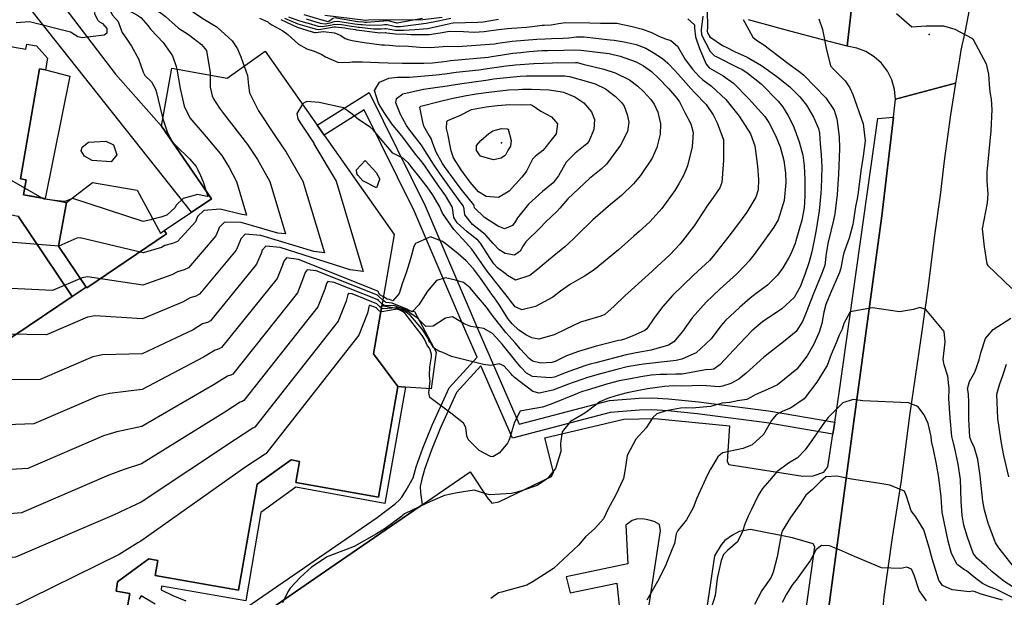
# Model space of a CAD drawing. Units: inches. Extents: x 1171770 to 1177769, y 517460 to 521460.
# Drawn here: x 1175143 to 1175570, y 519734 to 519984 of the extents above; entities that cross this region are included whole.
import ezdxf

# ---------------------------------------------------------------- set-up
doc = ezdxf.new("R2010")
doc.units = ezdxf.units.IN
doc.header["$MEASUREMENT"] = 0
for name, color, linetype, true_color in [('BLDG-Footprint', 7, 'Continuous', 0x6e71de), ('CULTRL-Pad', 7, 'Continuous', 0x6e71de), ('ELEV-Spot Elevation', 7, 'Continuous', 0xc2716a), ('TRANS-Non Street Sidewalk', 7, 'Continuous', 0xc2716a), ('TRANS-Parking Lot', 7, 'Continuous', 0xc2716a), ('TRANS-Road', 7, 'Continuous', 0xc2716a), ('Undefined', 7, 'Continuous', 0xc2716a)]:
    doc.layers.add(name, color=color, linetype=linetype, true_color=true_color)

msp = doc.modelspace()

# ---------------------------------------------------------------- linework, layer by layer
at = {"layer": 'BLDG-Footprint'}
for points in [[(1175098.25, 519979.77), (1175145.71, 519971.48), (1175146.11, 519973.74), (1175150.29, 519973.01), (1175155, 519967.58), (1175154.13, 519962.59), (1175151.61, 519963.03), (1175143.29, 519915.35), (1175145.82, 519914.91), (1175144.68, 519908.41), (1175163.31, 519905.15), (1175159.81, 519886.2), (1175171.8, 519868.47), (1175165.69, 519864.36), (1175142.31, 519899.16)], [(1175088.83, 519812.73), (1175165.69, 519864.36), (1175171.8, 519868.47), (1175172.06, 519868.08), (1175206.62, 519891.45), (1175205.64, 519892.89), (1175226.07, 519906.7), (1175204.52, 519938.13), (1175208.9, 519963.21), (1175232.95, 519959.01), (1175249.43, 519970.67), (1175272, 519938.58), (1175275, 519934.32), (1175305.36, 519891.17), (1175296.34, 519839.5), (1175306.96, 519825.37), (1175298.59, 519777.47), (1175262.72, 519783.73), (1175264.33, 519792.96), (1175260.66, 519793.6), (1175245.89, 519783.04), (1175237.87, 519737.14), (1175201.77, 519743.44), (1175202.93, 519750.07), (1175198.92, 519750.77), (1175194.26, 519747.29), (1175185.46, 519740.72), (1175184.76, 519736.72), (1175190.7, 519735.68), (1175184.54, 519700.39)]]:
    msp.add_lwpolyline(points, dxfattribs=at)
for points in [[(1175205.64, 519892.89), (1175206.62, 519891.45), (1175172.06, 519868.08), (1175171.8, 519868.47), (1175159.81, 519886.2), (1175163.31, 519905.15), (1175174.51, 519913.81), (1175193.96, 519910.42), (1175204.04, 519891.81)], [(1175165.69, 519864.36), (1175088.83, 519812.73), (1175065.58, 519847.34), (1175075.06, 519903.7), (1175085.67, 519910.83), (1175142.31, 519899.16)]]:
    msp.add_lwpolyline(points, close=True, dxfattribs=at)
at = {"layer": 'CULTRL-Pad'}
for points in [[(1175164.76, 519959.88), (1175154, 519906.78), (1175144.68, 519908.41), (1175145.82, 519914.91), (1175143.29, 519915.35), (1175151.61, 519963.03), (1175154.13, 519962.6)], [(1175323.48, 519840.24), (1175321.28, 519824.32), (1175310.17, 519825.14), (1175306.96, 519825.37), (1175296.34, 519839.5), (1175299.99, 519860.43), (1175314.06, 519857.93)]]:
    msp.add_lwpolyline(points, close=True, dxfattribs=at)
at = {"layer": 'ELEV-Spot Elevation'}
for p in [(1175537.19, 519977.88, 277.4), (1175351.79, 519930.96, 305.2)]:
    msp.add_point(p, dxfattribs=at)
at = {"layer": 'TRANS-Non Street Sidewalk'}
for points in [[(1175142.14, 520021.26), (1175147.62, 520026.52), (1175188.72, 520078.56), (1175220.58, 520120.55), (1175224.55, 520108.55), (1175196.95, 520072.19), (1175157.61, 520022.37), (1175154.76, 520014.33), (1175154.58, 520008.19), (1175155.58, 519999.95), (1175158.41, 519994.99), (1175184.51, 519960.73), (1175204.52, 519938.13), (1175226.07, 519906.7), (1175217.45, 519900.87), (1175149.02, 519987.24), (1175143.36, 519995.32), (1175141.29, 519997.86)], [(1175241.39, 519729.77), (1175297.94, 519768.65), (1175305.7, 519774.53), (1175307.44, 519776.1), (1175308.6, 519777.42), (1175310.53, 519780.45), (1175313.49, 519785.82), (1175314.78, 519790.52), (1175317.7, 519798.69), (1175321.73, 519808.63), (1175329.15, 519824.82), (1175341.23, 519838.12), (1175336.86, 519848.17), (1175313.95, 519901.5), (1175292.31, 519945.27), (1175275, 519934.32), (1175272, 519938.58), (1175294.42, 519952.76), (1175318.68, 519903.69), (1175341.63, 519850.24), (1175359.53, 519809.11), (1175398.66, 519819.3), (1175411.48, 519820.33), (1175416.97, 519820.52), (1175424.19, 519820.07), (1175437.27, 519818.79), (1175467.63, 519814.85), (1175496.24, 519809.86), (1175495.44, 519804.71), (1175466.85, 519809.7), (1175436.71, 519813.61), (1175423.91, 519814.87), (1175416.93, 519815.3), (1175411.61, 519815.12), (1175399, 519814.1), (1175356.53, 519802.94), (1175342.89, 519834.31), (1175332.36, 519822.72), (1175325.23, 519807.16), (1175321.33, 519797.55), (1175318.42, 519789.39), (1175317.29, 519785.3), (1175316.63, 519782), (1175316.67, 519779.53), (1175317.38, 519774.08), (1175313.87, 519771.67), (1175277.49, 519746.71), (1175218.71, 519706.21)], [(1175184.54, 519700.39), (1175190.7, 519735.68), (1175184.76, 519736.72), (1175185.46, 519740.72), (1175194.26, 519747.29), (1175198.92, 519750.77), (1175202.93, 519750.07), (1175201.77, 519743.44), (1175237.87, 519737.14), (1175245.89, 519783.04), (1175260.66, 519793.6), (1175264.33, 519792.96), (1175262.72, 519783.73), (1175298.59, 519777.47), (1175306.96, 519825.37), (1175310.17, 519825.14), (1175301.29, 519774.68), (1175262.74, 519781.72), (1175247.56, 519770.8), (1175241, 519732.6), (1175204.5, 519738.87), (1175204.33, 519737.27), (1175209.44, 519734.78), (1175214.98, 519732.56)], [(1175201.68, 519731.09), (1175195.65, 519734.66), (1175194.74, 519733.3)]]:
    msp.add_lwpolyline(points, dxfattribs=at)
at = {"layer": 'TRANS-Parking Lot'}
for points in [[(1175218.71, 519706.21, 0), (1175277.49, 519746.71, 0), (1175313.87, 519771.67, 0), (1175317.38, 519774.08, 0), (1175338.31, 519788.44, 0), (1175345.68, 519777.24, 0), (1175347.67, 519774.81, 0), (1175350.74, 519775.38, 0), (1175373.53, 519786.38, 0), (1175374.36, 519788.27, 0), (1175370.64, 519803.13, 0), (1175404.86, 519811.26, 0), (1175418.3, 519811.56, 0), (1175450.61, 519808.37, 0), (1175449.62, 519792.92, 0), (1175450.32, 519791.62, 0), (1175482.39, 519786.55, 0), (1175486.99, 519786.65, 0), (1175491.6, 519788.28, 0), (1175493.26, 519790.64, 0), (1175495.44, 519804.71, 0), (1175496.24, 519809.86, 0), (1175498.22, 519822.6, 0), (1175514.96, 519941.45, 0), (1175521.73, 519942.06, 0), (1175516.73, 519899.28, 0), (1175504.12, 519807.09, 0), (1175485.51, 519668.66, 0)], [(1175476.51, 519676.15, 0), (1175487.65, 519755.89, 0), (1175486.85, 519757.28, 0), (1175477.9, 519759.86, 0), (1175459.74, 519763.42, 0), (1175454.91, 519762.51, 0), (1175451.93, 519761, 0), (1175448.64, 519758.64, 0), (1175447.06, 519756.76, 0), (1175444.1, 519752.08, 0), (1175439.49, 519720.91, 0)]]:
    msp.add_polyline3d(points, dxfattribs=at)
msp.add_polyline3d([(1175415.3, 519767.69, 0), (1175412.96, 519768.05, 0), (1175410.31, 519767.87, 0), (1175408.53, 519767.4, 0), (1175405.77, 519765.32, 0), (1175406.56, 519748.61, 0), (1175379.82, 519742.87, 0), (1175381.55, 519736.01, 0), (1175401.86, 519740.12, 0), (1175403.52, 519723.77, 0), (1175403.93, 519722.32, 0), (1175404.7, 519721.87, 0), (1175406.01, 519721.59, 0), (1175407.92, 519721.49, 0), (1175409.55, 519721.64, 0), (1175412.57, 519722.65, 0), (1175414.93, 519725.12, 0), (1175420.68, 519762.86, 0), (1175420.3, 519765.6, 0), (1175418.05, 519766.86, 0)], close=True, dxfattribs=at)
at = {"layer": 'TRANS-Road'}
for points in [[(1175504.54, 519998.06), (1175501.63, 519972.78), (1175490.5, 519975.75), (1175477.32, 519979.17), (1175458.94, 519984.28)], [(1175555.05, 519991.51), (1175552.75, 519979.48), (1175550.98, 519971.05), (1175550.4, 519967.2), (1175548.66, 519956.73), (1175522.63, 519949.8), (1175522.22, 519954.05), (1175521.04, 519958.16), (1175519.13, 519961.97), (1175516.55, 519965.37), (1175513.4, 519968.24), (1175509.78, 519970.48), (1175505.81, 519972.01), (1175501.63, 519972.78), (1175504.54, 519998.06)], [(1175326.11, 519985.17), (1175317.78, 519984.26), (1175294.17, 519984), (1175293.01, 519983.99), (1175275.25, 519986.11)], [(1175485.51, 519668.66), (1175504.12, 519807.09), (1175516.73, 519899.28), (1175521.73, 519942.06), (1175522.63, 519949.8), (1175548.66, 519956.73), (1175546.39, 519943.1), (1175543.68, 519923.19), (1175542, 519908.32), (1175539.57, 519890.96), (1175536.78, 519868.83), (1175533.59, 519846.33), (1175528.69, 519812.83), (1175525.09, 519784.73), (1175521.2, 519759.99), (1175517.5, 519734.47), (1175516.22, 519718.79)]]:
    msp.add_lwpolyline(points, dxfattribs=at)
at = {"layer": 'Undefined'}
msp.add_line((1175152.79, 519906.99, 302), (1175145.19, 519911.34, 302), dxfattribs=at)
for points, elevation in [([(1175179.71, 520000), (1175179.99, 519998.61), (1175180.1, 519997.61), (1175178.46, 519993.04), (1175175.56, 519988.23), (1175175.44, 519986.81), (1175176.82, 519984.03), (1175177.59, 519983.37), (1175178.89, 519982.56), (1175180.75, 519980.51), (1175180.81, 519978.5), (1175179.63, 519977.62), (1175170.08, 519976.38), (1175168.13, 519976.87), (1175165.04, 519978.93), (1175147.21, 519983.31), (1175141.42, 519982.88)], 304), ([(1175180.72, 520000), (1175180.76, 519999.77), (1175181.09, 519997.09), (1175180.47, 519991.13), (1175183.21, 519986.17), (1175185.75, 519983.53), (1175186.71, 519980.55), (1175187.35, 519978.78), (1175189.79, 519975.44), (1175191.39, 519972.79), (1175194.44, 519967.25), (1175196.45, 519961.54), (1175197.28, 519960.07), (1175200.11, 519957.38), (1175201.91, 519954.21), (1175202.34, 519952.75), (1175204.66, 519943.02), (1175205.09, 519941.39)], 302), ([(1175181.81, 520000), (1175182.54, 519996.31), (1175182.83, 519994.3), (1175186.83, 519990.49), (1175191.88, 519987.46), (1175193.84, 519986.32), (1175195.54, 519985.15), (1175198.52, 519981.74), (1175199.85, 519980.09), (1175205.17, 519974.39), (1175209.26, 519968.59), (1175210.82, 519963.97), (1175211.04, 519962.84)], 300), ([(1175183.5, 520000), (1175183.5, 519999.99), (1175184.67, 519998.41), (1175191.73, 519994.3), (1175197.07, 519991.13), (1175197.75, 519990.77), (1175200.1, 519989.66), (1175204.34, 519987.17), (1175206.13, 519985.64), (1175211.86, 519980.66), (1175216.23, 519977.8), (1175221.85, 519973.55), (1175223.97, 519970.88), (1175225.55, 519961.31), (1175225.56, 519960.3)], 298), ([(1175194.82, 520000), (1175201.54, 519996.57), (1175206.17, 519994.38), (1175210.61, 519992.35), (1175214.3, 519990.29), (1175222.44, 519984.74), (1175228.14, 519981.31), (1175228.59, 519980.98), (1175235.04, 519975.08), (1175237.43, 519971.72), (1175238.83, 519968.19), (1175240.27, 519964.19)], 296), ([(1175440.91, 519988.12), (1175441.15, 519981.2), (1175440.97, 519979.22), (1175441.05, 519978.57), (1175442.18, 519976.81), (1175447.67, 519973.1), (1175449.74, 519972.02), (1175452.85, 519970.54), (1175458.32, 519967.98), (1175464.48, 519964.44), (1175471.2, 519959.71), (1175476.78, 519955.15), (1175481.1, 519950.86), (1175484.04, 519947.25), (1175487.04, 519942.11), (1175489.2, 519937.1), (1175489.63, 519935.13), (1175490.02, 519930.46), (1175490.45, 519925.71), (1175490.63, 519920.36), (1175490.39, 519911.19), (1175490.25, 519909.11), (1175489.52, 519901.5), (1175488.28, 519893.28), (1175487.64, 519890.21), (1175487.34, 519888.77), (1175486.27, 519883.7), (1175484.98, 519878.95), (1175483.33, 519873.89), (1175481.32, 519868.51), (1175478.75, 519863.9), (1175473.38, 519859), (1175465, 519853.42), (1175460.3, 519849.44), (1175452.49, 519841.21), (1175446.58, 519834.98), (1175443.83, 519832.88), (1175442.92, 519832.69), (1175440.32, 519832.58), (1175430.09, 519830.76), (1175428.62, 519830.66), (1175427.45, 519830.67), (1175423.44, 519830.64), (1175420.54, 519830.6), (1175416.66, 519830.24), (1175412.27, 519829.52), (1175407.79, 519828.71), (1175402.85, 519827.78), (1175397.93, 519826.58), (1175388.92, 519823.85), (1175387.01, 519823.22), (1175385.3, 519822.62), (1175384.81, 519822.42), (1175373.36, 519817.74), (1175369.58, 519816.46), (1175363.86, 519815.43), (1175359.89, 519814.74), (1175357.43, 519809.97), (1175355.26, 519802.72), (1175355.04, 519802.05), (1175354.5, 519800.88), (1175350.96, 519796.59), (1175348.1, 519794.98), (1175347.1, 519795.01), (1175342.16, 519797.6), (1175337.38, 519802.36), (1175336.76, 519803.98), (1175336.38, 519807.57), (1175335.35, 519809.53), (1175329.94, 519813.87), (1175320.82, 519820.64), (1175320.4, 519822.57), (1175320.95, 519827.9), (1175320.83, 519828.65), (1175320.61, 519830.15), (1175320.83, 519833.87), (1175321.42, 519838.29), (1175321.42, 519839.34), (1175320.71, 519841.72), (1175320.58, 519841.93), (1175319.81, 519843.05), (1175318.59, 519845.57), (1175318.47, 519845.82), (1175317.41, 519847.47), (1175310.07, 519857.02), (1175309.16, 519857.69), (1175307.41, 519858.6), (1175306.57, 519858.84), (1175299.98, 519857.74), (1175299.55, 519857.88)], 284), ([(1175246.99, 519984.99), (1175250.55, 519983.4), (1175251.04, 519982.96), (1175252.34, 519982.06), (1175257.02, 519979.46), (1175259.17, 519977.92), (1175263.88, 519973.72), (1175267.39, 519971.68), (1175270.7, 519970.61), (1175273.62, 519969.37), (1175275.55, 519968.17), (1175281.17, 519965.72), (1175286.03, 519965.86), (1175287.15, 519965.99), (1175291.56, 519966.03), (1175298.55, 519965.73), (1175302.77, 519965.61), (1175308.86, 519965.45), (1175310.51, 519965.4), (1175318.1, 519965.41), (1175321.94, 519965.65), (1175328.09, 519966.37), (1175329.77, 519966.56), (1175346.02, 519968.06), (1175347.64, 519968.26), (1175352.31, 519969.06), (1175356.69, 519969.76), (1175360.28, 519970.12), (1175363.82, 519970.43), (1175369.27, 519970.86), (1175371.96, 519970.97), (1175378.66, 519971.13), (1175383.57, 519971.24), (1175386.32, 519971.12), (1175392.27, 519970.38), (1175398.54, 519969.59), (1175399.12, 519969.51), (1175403.26, 519968.51), (1175410.2, 519965.97), (1175413.32, 519964.33), (1175416.87, 519961.76), (1175419.92, 519958.95), (1175424.16, 519954.4), (1175427.89, 519950.23), (1175429.04, 519948.64), (1175431.5, 519943.83), (1175433.83, 519939.12), (1175434.91, 519935.44), (1175434.47, 519929.21), (1175432.42, 519920.97), (1175430.87, 519917.12), (1175428.76, 519913.22), (1175426.95, 519910.29), (1175421.3, 519902.53), (1175416.07, 519896.78), (1175411.5, 519892.52), (1175409.23, 519890.46), (1175402.5, 519884.56), (1175392, 519875.93), (1175387.83, 519873.18), (1175381.7, 519869.78), (1175377.4, 519866.67), (1175374.15, 519864.1), (1175366.64, 519859.99), (1175360.66, 519858.62), (1175357.78, 519859.86), (1175355.69, 519862.45), (1175354.86, 519863.64), (1175349.94, 519869.83), (1175349.23, 519870.69), (1175347.88, 519872.41), (1175345.69, 519875.41), (1175341.01, 519882.03), (1175338.91, 519884.92), (1175334.95, 519889.33), (1175331.24, 519893.34), (1175326.2, 519900.42), (1175325.56, 519902), (1175325.12, 519903.15), (1175321.87, 519908.52), (1175319.59, 519911.81), (1175319.04, 519912.57), (1175316.02, 519916.49), (1175312.93, 519920.29), (1175312.63, 519920.69), (1175311.69, 519921.93), (1175309.33, 519924.15), (1175304.69, 519926.49), (1175297.81, 519934.64), (1175296.27, 519936.57), (1175294.88, 519937.72), (1175289.81, 519941.09), (1175287.15, 519943.34), (1175283.33, 519946.05), (1175272.78, 519948.35), (1175267.52, 519948.78), (1175265.95, 519948.08), (1175265.65, 519947.61)], 294), ([(1175256.15, 519984.35), (1175263.21, 519981.09), (1175269.8, 519979.04), (1175269.94, 519979.01), (1175270.81, 519978.74), (1175271.18, 519978.73), (1175274.7, 519979.11), (1175279.52, 519978.59), (1175279.95, 519978.44), (1175282.2, 519977.36), (1175284.1, 519976.12), (1175285.3, 519975.64), (1175287.17, 519975.32), (1175292.36, 519974.38), (1175299.78, 519973.41), (1175301.06, 519973.32), (1175303.26, 519973.17), (1175307.41, 519972.87), (1175310.44, 519972.88), (1175311.54, 519972.85), (1175316.38, 519972.37), (1175321.06, 519972.23), (1175324.73, 519972.55), (1175328.46, 519972.75), (1175332.75, 519972.73), (1175346.78, 519973.62), (1175348.86, 519973.86), (1175350.19, 519974.07), (1175356.5, 519974.95), (1175367.14, 519975.77), (1175370.69, 519976.01), (1175373.5, 519976.16), (1175378.53, 519976.26), (1175381.06, 519976.46), (1175384.3, 519976.88), (1175387.65, 519976.89), (1175392.7, 519976.33), (1175398.93, 519975.61), (1175400.69, 519975.38), (1175405.06, 519974.69), (1175410.17, 519973.58), (1175414.4, 519971.91), (1175417.56, 519970.12), (1175421.55, 519967.47), (1175423.94, 519965.46), (1175427.02, 519962.25), (1175429.5, 519959.41), (1175433.85, 519954.4), (1175435.42, 519952.8), (1175440.54, 519947.47), (1175443.54, 519943.12), (1175445.37, 519939.64), (1175448.07, 519932.22), (1175448.1, 519923.5), (1175447.84, 519921.35), (1175447.37, 519913.82), (1175446.49, 519911.37), (1175443.53, 519907.26), (1175440.95, 519903.57), (1175435.29, 519895.03), (1175429.32, 519887.23), (1175424.82, 519882.43), (1175415.54, 519873.88), (1175405.3, 519864.71), (1175400.7, 519860.25), (1175396.59, 519856.59), (1175394.9, 519855.8), (1175386.09, 519853.19), (1175379.37, 519850.04), (1175374.69, 519847.73), (1175368.01, 519845.95), (1175364.97, 519846.51), (1175362.73, 519847.62), (1175359.38, 519849.72), (1175356.43, 519852.47), (1175354.62, 519854.8), (1175351.21, 519860.11), (1175348.78, 519863.79), (1175347.28, 519865.76), (1175347.06, 519866.04), (1175343.48, 519871.29), (1175342.77, 519872.3), (1175339.75, 519876.29), (1175336.46, 519879.75), (1175333, 519882.89), (1175328.58, 519886.52), (1175326.29, 519888.15), (1175321, 519890.28), (1175314.55, 519887.29), (1175313.85, 519886.07), (1175312.41, 519880.75), (1175310.45, 519874.65), (1175308.83, 519869.8), (1175307.47, 519865.71), (1175304.77, 519862.55), (1175303.22, 519863.02), (1175302.47, 519863.15), (1175302.38, 519863.18), (1175302.27, 519863.25), (1175300.65, 519864.17)], 292), ([(1175456.57, 519984.33), (1175457.3, 519983.01), (1175460.76, 519976.72), (1175462.41, 519975.36), (1175465.51, 519973.42), (1175471.6, 519968.7), (1175475.98, 519965.49), (1175481.32, 519961.59), (1175482.82, 519960.31), (1175492.44, 519950.43), (1175495.98, 519945.08), (1175497.21, 519941.31), (1175498.26, 519933.64), (1175498.36, 519928.31), (1175497.97, 519917.36), (1175497.39, 519908.6), (1175496.61, 519902.67), (1175496.28, 519900.23), (1175495.78, 519897.44), (1175493.5, 519888.48), (1175493.39, 519887.99), (1175492.57, 519883.05), (1175491.92, 519877.8), (1175491.75, 519877.14), (1175490.48, 519874.03), (1175487.27, 519865.99), (1175483.89, 519857.47), (1175482.29, 519853.5), (1175479.54, 519849.17), (1175474.07, 519844.66), (1175465.5, 519838.06), (1175457.9, 519831.16), (1175454.76, 519828.63), (1175451.27, 519826.73), (1175447.63, 519825.47), (1175446.14, 519825.29), (1175440.67, 519825.66), (1175438, 519825.79), (1175434.67, 519825.61), (1175430.04, 519825.56), (1175426.54, 519825.62), (1175422.41, 519825.39), (1175415.14, 519824.32), (1175410.58, 519823.51), (1175406.3, 519822.67), (1175401.44, 519821.39), (1175397.81, 519820.25), (1175394.42, 519818.68), (1175388.4, 519814.14), (1175387.3, 519813.4), (1175381.79, 519810.17), (1175378.18, 519805.71), (1175377.43, 519800.89), (1175377.55, 519797.22), (1175375.19, 519789.88), (1175371.77, 519785.55), (1175367.23, 519782.53), (1175361.35, 519780.42), (1175358.68, 519779.58), (1175356.2, 519778.96), (1175346.56, 519778.42), (1175344.61, 519779.08), (1175339.93, 519780.44), (1175332.55, 519779.38), (1175327.16, 519778.11), (1175326.35, 519777.85), (1175319.52, 519774.81), (1175309.76, 519770.17), (1175309.12, 519769.58), (1175308.67, 519769.16), (1175307.53, 519768.36), (1175301.45, 519763.91), (1175297.68, 519761.51), (1175287.93, 519756.03), (1175277.01, 519751.86), (1175276.3, 519751.56), (1175269.41, 519747.1), (1175264.71, 519742.81), (1175260.24, 519737.98), (1175259.29, 519736.4), (1175256.94, 519731.68)], 282), ([(1175257.72, 519984.91), (1175263.53, 519982.49), (1175268.6, 519980.98), (1175269.01, 519980.89), (1175271.62, 519980.1), (1175272.68, 519980.04), (1175279.33, 519981.13), (1175279.85, 519981.18), (1175283.89, 519980.73), (1175285.43, 519980.48), (1175288.54, 519979.97), (1175288.9, 519979.92), (1175289.01, 519979.91), (1175298.03, 519978.66), (1175299.13, 519978.6), (1175301.38, 519978.68), (1175301.61, 519978.67), (1175302.15, 519978.59), (1175305.82, 519978.16), (1175310.95, 519977.96), (1175312.71, 519977.92), (1175320.49, 519977.92), (1175325.27, 519978.61), (1175329.26, 519979.28), (1175335.37, 519979.19), (1175339.93, 519978.88), (1175344.31, 519979.16), (1175350.52, 519980.07), (1175354.37, 519980.44), (1175356.3, 519980.57), (1175362.64, 519981.04), (1175366.26, 519981.44), (1175369.53, 519981.83), (1175370.27, 519981.89), (1175373.29, 519982.11), (1175376.55, 519982.65), (1175379.62, 519983.03), (1175390.13, 519982.96), (1175394.67, 519982.75), (1175400.59, 519982.8), (1175401.77, 519982.7), (1175408.44, 519981.26), (1175412.89, 519980.16), (1175416.91, 519978.7), (1175420.37, 519977.03), (1175422.98, 519975.97), (1175425.22, 519975.26), (1175428.08, 519972.77), (1175431.38, 519967.06), (1175434.57, 519962.78), (1175437.45, 519959.7), (1175439.11, 519958.28), (1175442.89, 519955.42), (1175449.01, 519949.66), (1175454.81, 519942.55), (1175459.78, 519934.78), (1175461.68, 519929.65), (1175462.78, 519920.76), (1175463.19, 519915.02), (1175463.08, 519910.53), (1175462.04, 519907.4), (1175458.1, 519900.86), (1175453.74, 519894.82), (1175449.88, 519889.94), (1175443.62, 519881.86), (1175441.95, 519880.01), (1175435.08, 519873.62), (1175425.96, 519864.83), (1175421.81, 519860.1), (1175418.17, 519855.25), (1175414.82, 519850.38), (1175413.94, 519849.66), (1175408.43, 519847.2), (1175405.15, 519845.91), (1175403.72, 519845.5), (1175402.53, 519845.25), (1175392.39, 519842.69), (1175385.15, 519840.61), (1175379.98, 519838.62), (1175375.05, 519836.15), (1175373.59, 519835.71), (1175368.91, 519835.51), (1175365.32, 519836.33), (1175363.77, 519837.51), (1175360.09, 519841.56), (1175357.74, 519844.23), (1175353.77, 519848.83), (1175347.97, 519856.08), (1175346.78, 519857.79), (1175345.29, 519859.81), (1175340.94, 519864.86), (1175338.26, 519868.15), (1175335.42, 519870.41), (1175331.93, 519871.46), (1175327.58, 519872.42), (1175323.72, 519871.33), (1175319.81, 519866.66), (1175315.98, 519860.8), (1175313.12, 519857.75), (1175311.45, 519858.66), (1175311.23, 519858.78), (1175304.49, 519861.43), (1175301.85, 519861.8), (1175301.51, 519861.91), (1175301.13, 519862.19), (1175300.41, 519862.82)], 290), ([(1175259.46, 519985.53), (1175263.84, 519983.89), (1175267.41, 519982.91), (1175268.08, 519982.77), (1175272.42, 519981.46), (1175274.11, 519981.29), (1175278.44, 519982.06), (1175279.59, 519982.3), (1175282.43, 519982.2), (1175286.75, 519981.5), (1175288.95, 519981.16), (1175289.91, 519981.05), (1175290.22, 519981.02), (1175296.35, 519980.32), (1175299.62, 519980.29), (1175301.21, 519980.43), (1175301.91, 519980.42), (1175303.46, 519980.13), (1175305.95, 519979.76), (1175309.41, 519979.75), (1175314.2, 519980.04), (1175319.81, 519980.52), (1175328.24, 519982.37), (1175330.05, 519982.83), (1175330.86, 519982.95), (1175341.63, 519983.17), (1175343.93, 519983.36), (1175350.48, 519984.56)], 288), ([(1175266.22, 519986.53), (1175274.03, 519984.18), (1175276.59, 519983.46), (1175276.98, 519983.57), (1175278.96, 519985.05)], 284), ([(1175267.15, 519984.65), (1175273.23, 519982.82), (1175275.44, 519982.45), (1175277.62, 519982.91), (1175279.3, 519983.56), (1175280.96, 519983.68), (1175288.07, 519982.53), (1175289.35, 519982.35), (1175290.93, 519982.18), (1175291.43, 519982.12), (1175294.82, 519981.83), (1175300.11, 519982.01), (1175301.05, 519982.14), (1175302.21, 519982.17), (1175304.71, 519981.6), (1175306.08, 519981.35), (1175307.99, 519981.39), (1175315.85, 519982.39), (1175319.21, 519982.81), (1175324.44, 519983.75), (1175329.88, 519984.94)], 286), ([(1175279.5, 519985.17), (1175289.39, 519983.56), (1175289.75, 519983.51), (1175291.95, 519983.32), (1175292.64, 519983.23), (1175293.46, 519983.19), (1175300.61, 519983.74), (1175300.89, 519983.8), (1175302.51, 519983.93), (1175305.91, 519983.01), (1175306.21, 519982.95), (1175306.64, 519982.96), (1175317.66, 519984.95)], 284), ([(1175439.13, 519985.83), (1175438.32, 519979.87), (1175438.57, 519977.71), (1175442.32, 519970.5), (1175444.15, 519968.63), (1175444.84, 519968.27), (1175454.32, 519963.55), (1175456.15, 519962.65), (1175458.16, 519961.45), (1175464.32, 519956.46), (1175471.78, 519948.92), (1175473.6, 519946.6), (1175476.01, 519942.94), (1175478.27, 519938.46), (1175479.04, 519936.51), (1175480.91, 519931.41), (1175482.45, 519925.58), (1175483.06, 519920.95), (1175483.29, 519915.2), (1175483.28, 519907.87), (1175482.97, 519902.73), (1175482.01, 519897.42), (1175479.42, 519888.43), (1175479.1, 519887.37), (1175477.27, 519882.82), (1175476.22, 519880.97), (1175473.82, 519876.72), (1175471.53, 519873.55), (1175467.08, 519869.3), (1175462.28, 519865.66), (1175459.6, 519863.66), (1175454.97, 519859.64), (1175448.93, 519853.98), (1175446.93, 519851.72), (1175442.72, 519846), (1175436.14, 519839.95), (1175430.02, 519837.24), (1175427.58, 519836.66), (1175424.87, 519836.31), (1175413.45, 519835.05), (1175406.97, 519834.02), (1175406.24, 519833.85), (1175401.83, 519832.74), (1175394.1, 519830.76), (1175388.65, 519829.16), (1175387.5, 519828.77), (1175382.4, 519826.92), (1175380.91, 519826.33), (1175374.09, 519823.79), (1175368.09, 519822.53), (1175365.43, 519823.21), (1175357.45, 519829.26), (1175356.57, 519830.12), (1175355.87, 519830.95), (1175352.84, 519834.33), (1175350.78, 519835.19), (1175347.16, 519834.49), (1175344.01, 519834.9), (1175335.34, 519837.09), (1175330.1, 519838.33), (1175326.46, 519840.12), (1175324.64, 519840.64), (1175322.42, 519842.09), (1175321.23, 519844.13), (1175320.81, 519844.41), (1175320.56, 519844.6), (1175320.36, 519845.36), (1175320.23, 519845.97), (1175317.51, 519850.17), (1175312.41, 519856.13), (1175309.89, 519858), (1175308.67, 519858.66), (1175306.11, 519859.41), (1175300.61, 519859.09), (1175299.8, 519859.35)], 286), ([(1175432.59, 519984.61), (1175435.49, 519982.03), (1175435.54, 519980.54), (1175435.93, 519976.81), (1175437.68, 519971.81), (1175440.61, 519964.97), (1175441.89, 519963.45), (1175447.92, 519959.97), (1175452.4, 519956.75), (1175458.96, 519950.11), (1175465.96, 519942.3), (1175467.69, 519939.78), (1175470.58, 519934.14), (1175472.58, 519929.27), (1175474.14, 519923.25), (1175474.86, 519917.81), (1175475.02, 519913.75), (1175474.37, 519905.92), (1175471.81, 519897.52), (1175469.92, 519894.44), (1175465.88, 519888.8), (1175461.33, 519882.49), (1175459.09, 519879.74), (1175457.49, 519877.88), (1175453.73, 519874.02), (1175446.5, 519867.52), (1175440.54, 519861.94), (1175434.48, 519855.09), (1175430.27, 519849.25), (1175426.55, 519844.71), (1175424.2, 519843.27), (1175416.73, 519841.09), (1175410.17, 519839.98), (1175408.08, 519839.59), (1175405.89, 519839.04), (1175392.76, 519835.67), (1175390.2, 519835), (1175388.38, 519834.47), (1175388, 519834.34), (1175379.48, 519831.24), (1175376.98, 519830.27), (1175374.77, 519829.47), (1175372.87, 519829.12), (1175365.23, 519829.65), (1175362.71, 519831.12), (1175360.15, 519833.8), (1175358, 519836.31), (1175352.12, 519843.65), (1175351, 519845.04), (1175347.91, 519848.36), (1175344.15, 519850.54), (1175338.6, 519851.44), (1175335.65, 519852.47), (1175330.64, 519855.51), (1175327.5, 519854.99), (1175322.27, 519851.47), (1175319.03, 519851.36), (1175317.61, 519852.86), (1175315.39, 519854.99), (1175310.66, 519858.33), (1175309.95, 519858.72), (1175305.42, 519860.26), (1175301.23, 519860.45), (1175300.64, 519860.63), (1175300.1, 519861.06)], 288), ([(1175489.4, 519984.65), (1175491, 519980.06), (1175492.58, 519971.96), (1175494.5, 519964.27), (1175495.69, 519962.88), (1175500.83, 519957.77), (1175502.56, 519955.13), (1175502.78, 519954.7), (1175504.15, 519951.83), (1175508.61, 519939.16), (1175509.46, 519931.73), (1175508.54, 519925.18), (1175507.56, 519918.73), (1175506.48, 519909.43), (1175505.94, 519906.62), (1175505.24, 519903.3), (1175504.22, 519896.44), (1175504.07, 519895.59), (1175502.45, 519889.59), (1175500.26, 519883.31), (1175499.71, 519881.47), (1175498.91, 519876.71), (1175498.38, 519874.73), (1175494.4, 519865.75), (1175493.39, 519863.4), (1175492.44, 519860.85), (1175491.58, 519857.58), (1175490.63, 519852.65), (1175489.53, 519848.91), (1175487.15, 519843.65), (1175484.28, 519838.63), (1175479.85, 519832.87), (1175471.47, 519826.16), (1175467.36, 519824.23), (1175461.73, 519821.78), (1175458.76, 519819.98), (1175458.22, 519819.76), (1175454.12, 519819.16), (1175450.97, 519818.47), (1175450.59, 519818.44), (1175447.51, 519818.22), (1175442.44, 519816.78), (1175434.46, 519816), (1175431.54, 519816.13), (1175429.47, 519816.02), (1175423.23, 519814.77), (1175419.19, 519813.53), (1175417.46, 519811.97), (1175414.5, 519807.42), (1175410.08, 519802.5), (1175406.29, 519795.51), (1175405.32, 519788.64), (1175404.77, 519785.54), (1175401.4, 519778.51), (1175398.08, 519772.4), (1175396.1, 519768.1), (1175392.3, 519763.87), (1175388.24, 519760.23), (1175385.18, 519756.63), (1175374.33, 519746.51), (1175370.36, 519743.88), (1175365.6, 519740.86), (1175362.75, 519739.36), (1175351.81, 519736.22), (1175350.53, 519735.96), (1175347.2, 519733.52)], 280), ([(1175523, 519987), (1175529.74, 519981.2), (1175535.94, 519981.58), (1175543.43, 519981.56), (1175548.28, 519980.14), (1175555.74, 519976.32), (1175556.17, 519975.91), (1175561.94, 519965.09), (1175562.91, 519960.66), (1175563.38, 519954.32), (1175563.69, 519952.19), (1175564.07, 519949.87), (1175564.33, 519945.44), (1175563.99, 519936.17), (1175562.25, 519918.23), (1175562.18, 519914.38), (1175562.68, 519908.84), (1175562.36, 519904.95), (1175560.11, 519893.7), (1175561.04, 519885.87), (1175562.25, 519878.48), (1175562.62, 519877.81), (1175573.02, 519867.83)], 278), ([(1175145.19, 519911.34), (1175073.01, 519952.69), (1175012.81, 519974.5), (1175004.67, 519974.78), (1175004.05, 519974.75), (1175003.31, 519974.84), (1175000, 519975.36)], 302), ([(1175240.27, 519964.19), (1175241.74, 519960.13), (1175242.12, 519955.75), (1175242.63, 519952.57), (1175243.12, 519951.46), (1175246.57, 519944.81), (1175253.02, 519934.98), (1175257.81, 519927.85), (1175258.32, 519927.11), (1175265.75, 519914.27), (1175275.08, 519883.31), (1175270.56, 519883.86), (1175247.59, 519890.85), (1175240.72, 519891.36), (1175238.8, 519889.33), (1175238.36, 519888.2), (1175236.86, 519884.47), (1175220.96, 519865.32), (1175219.35, 519864.49), (1175216.85, 519863.78), (1175213.58, 519861.87), (1175196.26, 519854.64), (1175175.65, 519855.93), (1175172.4, 519855.37), (1175154.55, 519847.69), (1175094.39, 519848.73)], 296), ([(1175211.04, 519962.84), (1175212.59, 519954.53), (1175214.22, 519946.75), (1175216.68, 519941.82), (1175223.89, 519933.52), (1175230.63, 519925.39), (1175232.65, 519922.13), (1175233.76, 519920.2), (1175236.98, 519914.11), (1175241.35, 519899.59), (1175239.24, 519899.85), (1175229.91, 519902.2), (1175222.78, 519901.64), (1175220.11, 519899.05), (1175219.88, 519898.53), (1175219.17, 519896.76), (1175211.42, 519888.24), (1175209.27, 519887.28), (1175205.94, 519886.46), (1175204.41, 519885.64), (1175196.48, 519883.33), (1175169.26, 519889.78), (1175167.8, 519889.61), (1175159.9, 519886.2), (1175134.87, 519888.24)], 300), ([(1175225.56, 519960.3), (1175225.6, 519955.05), (1175226.37, 519951.34), (1175227.02, 519950.03), (1175229.58, 519945.94), (1175231.29, 519943.6), (1175241.8, 519930.17), (1175245.21, 519924.98), (1175246.06, 519923.66), (1175251.36, 519914.19), (1175258.21, 519891.45), (1175254.91, 519891.85), (1175238.99, 519896.37), (1175231.75, 519896.5), (1175229.46, 519894.19), (1175229.11, 519893.36), (1175228.01, 519890.61), (1175216.18, 519876.8), (1175214.31, 519875.88), (1175211.4, 519875.11), (1175208.99, 519873.75), (1175196.37, 519869.25), (1175172.46, 519872.83), (1175170.1, 519872.49), (1175157.22, 519866.95), (1175115.12, 519868.97)], 298), ([(1175265.65, 519947.61), (1175263.19, 519943.64), (1175263.55, 519941.34), (1175264.39, 519939.85), (1175270.43, 519930.72), (1175270.55, 519930.55), (1175280.13, 519914.35), (1175291.94, 519875.16), (1175286.24, 519875.86), (1175255.87, 519885.54), (1175249.68, 519886.22), (1175248.13, 519884.49), (1175247.6, 519883.03), (1175245.71, 519878.31), (1175225.74, 519853.82), (1175224.38, 519853.11), (1175222.28, 519852.48), (1175218.16, 519849.98), (1175196.14, 519839.55), (1175178.83, 519839.11), (1175174.7, 519838.26), (1175151.88, 519828.43), (1175072.73, 519827.59), (1175054.7, 519833.6)], 294), ([(1175205.09, 519941.39), (1175205.58, 519939.56), (1175207.08, 519935.23), (1175209.09, 519931.47)], 302), ([(1175209.09, 519931.47), (1175209.13, 519931.39), (1175209.18, 519931.34)], 302), ([(1175209.18, 519931.34), (1175210.49, 519929.87), (1175216.74, 519923.8), (1175219.45, 519920.61), (1175220.19, 519919.29), (1175221.36, 519916.71), (1175222.59, 519914.02), (1175223.8, 519910.01)], 302), ([(1175159.39, 519905.84), (1175153.6, 519906.52), (1175152.79, 519906.99)], 302), ([(1175223.8, 519910.01), (1175224.49, 519907.73), (1175223.58, 519907.84), (1175220.04, 519908.53), (1175213.81, 519906.78), (1175210.75, 519903.92), (1175210.64, 519903.69), (1175210.32, 519902.91), (1175206.73, 519899.53), (1175204.23, 519898.67), (1175200.74, 519897.91)], 302), ([(1175165.13, 519906.56), (1175162.57, 519905.46), (1175159.39, 519905.84)], 302), ([(1175200.74, 519897.91), (1175200.47, 519897.85), (1175199.83, 519897.53), (1175196.58, 519896.82), (1175166.05, 519906.78), (1175165.51, 519906.72), (1175165.13, 519906.56)], 302), ([(1175300.65, 519864.17), (1175299.06, 519865.07), (1175298.28, 519866.72), (1175263.79, 519880.46), (1175258.65, 519881.08), (1175257.43, 519879.65), (1175256.84, 519877.87), (1175254.55, 519872.17), (1175230.53, 519842.31), (1175229.42, 519841.71), (1175227.71, 519841.18), (1175222.74, 519838.09), (1175196.02, 519824.02), (1175181.99, 519822.38), (1175176.99, 519821.14), (1175149.2, 519809.18), (1175050.16, 519805.57), (1175039.42, 519808.67)], 292), ([(1175300.41, 519862.82), (1175298.85, 519864.2), (1175298.11, 519864.89), (1175271.57, 519875.46), (1175267.62, 519875.94), (1175266.72, 519874.82), (1175266.07, 519872.7), (1175263.4, 519866.02), (1175235.32, 519830.79), (1175234.46, 519830.32), (1175233.14, 519829.9), (1175227.32, 519826.21), (1175195.9, 519808.12), (1175185.12, 519805.79), (1175179.29, 519804.03), (1175146.53, 519789.93), (1175046.82, 519783.93)], 290), ([(1175300.1, 519861.06), (1175300.01, 519861.13), (1175298.45, 519862.58), (1175297.93, 519863.07), (1175279.36, 519870.46), (1175276.59, 519870.8), (1175275.98, 519870), (1175275.32, 519867.53), (1175272.24, 519859.87), (1175240.11, 519819.27), (1175239.5, 519818.93), (1175238.56, 519818.62), (1175231.9, 519814.32), (1175195.77, 519791.87), (1175188.22, 519789.39), (1175181.59, 519786.91), (1175143.85, 519770.67), (1175002.51, 519759.06), (1175000, 519759.59)], 288), ([(1175299.8, 519859.35), (1175299.78, 519859.36), (1175298.91, 519860.1), (1175298.06, 519860.97), (1175297.76, 519861.24), (1175287.14, 519865.47), (1175285.56, 519865.66), (1175285.23, 519865.2), (1175284.56, 519862.37), (1175281.09, 519853.72), (1175244.9, 519807.74), (1175244.54, 519807.54), (1175243.98, 519807.35), (1175236.48, 519802.44), (1175195.65, 519775.3), (1175191.26, 519773.27), (1175183.89, 519769.79), (1175141.18, 519751.41), (1175000, 519736.95)], 286), ([(1175299.55, 519857.88), (1175298.91, 519858.08), (1175297.86, 519859.11), (1175297.66, 519859.34), (1175297.59, 519859.41), (1175294.92, 519860.48), (1175294.53, 519860.52), (1175294.45, 519860.4), (1175293.8, 519857.2), (1175289.93, 519847.57), (1175249.69, 519796.21), (1175249.58, 519796.15), (1175249.4, 519796.09), (1175241.06, 519790.55), (1175195.52, 519758.44), (1175194.22, 519757.62), (1175186.18, 519752.68), (1175138.05, 519728.86), (1175085.51, 519715.72), (1175011.7, 519701.08), (1175011.75, 519700.45), (1175013.19, 519697.88), (1175012.87, 519697.4), (1175011.78, 519697.07)], 284), ([(1175575.25, 519737.41), (1175569.53, 519741.03), (1175564.42, 519745.27), (1175562.13, 519747.28), (1175557.9, 519751.07), (1175556.34, 519753.19), (1175553.77, 519760.07), (1175552.29, 519765.38), (1175551.5, 519769.7), (1175551.02, 519775.53), (1175550.94, 519780.62), (1175550.73, 519785.09), (1175549.73, 519791.8), (1175548.2, 519799.23), (1175547.88, 519800.25), (1175547.03, 519803.67), (1175546.36, 519811.81), (1175545.76, 519820.18), (1175545.88, 519824.29), (1175545.84, 519825.01), (1175545.74, 519825.67), (1175545.33, 519829.82), (1175543.74, 519834.81), (1175543.26, 519837.09), (1175544.09, 519844.66), (1175543.64, 519849.2), (1175535.78, 519858.73), (1175533.13, 519859.56), (1175530.37, 519858.79), (1175524.33, 519857.74), (1175512.7, 519859.51), (1175502.9, 519857.71), (1175500.27, 519852.61), (1175499.42, 519850.25), (1175498.25, 519847.59), (1175496.88, 519844.35), (1175494.79, 519839.18), (1175492.96, 519834.5), (1175492.75, 519834.09), (1175488.48, 519827.22), (1175483, 519820.03), (1175477.04, 519816.03), (1175473.78, 519814.72), (1175470.83, 519813.17), (1175468.87, 519810.65), (1175465.46, 519804.62), (1175460.45, 519800.18), (1175459.81, 519799.76), (1175456.56, 519798.49), (1175447.68, 519796.58), (1175445.61, 519794.97), (1175442.47, 519789.52), (1175440.96, 519786.85), (1175436.55, 519776.98), (1175434.9, 519772.86), (1175431.95, 519767.68), (1175428.21, 519762.99), (1175427.56, 519761.55), (1175426.76, 519757.44), (1175425.64, 519754.6), (1175425.34, 519753.93), (1175422.78, 519747.47), (1175419.49, 519740.91), (1175414.87, 519732.77)], 278), ([(1175573.72, 519747.48), (1175567.34, 519755.49), (1175566, 519757.64), (1175565.48, 519758.76), (1175562.79, 519766.11), (1175561.17, 519771.8), (1175560.5, 519775.64), (1175559.68, 519782.5), (1175559.25, 519786.74), (1175558.29, 519793.69), (1175556.73, 519799.24), (1175555.74, 519801.1), (1175554.84, 519803.41), (1175554.33, 519811.19), (1175554.42, 519818.53), (1175554.26, 519822.01), (1175553.91, 519823.94), (1175553.88, 519824.43), (1175554.74, 519827.59), (1175556.94, 519831.57), (1175558.87, 519836.99), (1175559.52, 519839.95), (1175561.6, 519846.24), (1175564.95, 519850.07), (1175572.53, 519854.99)], 280), ([(1175571.67, 519786.3), (1175569.58, 519795.51), (1175568.53, 519800.79), (1175568.24, 519802.76), (1175567, 519811.53), (1175566.54, 519822.07), (1175567.69, 519826.08), (1175569.26, 519830.51), (1175570.76, 519835.07)], 282), ([(1175575.37, 519733.02), (1175566.67, 519737.34), (1175565.17, 519737.9), (1175562.87, 519738.71), (1175560.34, 519740.02), (1175557.45, 519742.2), (1175553.32, 519745.47), (1175552.52, 519745.94), (1175549.27, 519748.32), (1175546.87, 519753.06), (1175545.48, 519758.38), (1175542.88, 519770.99), (1175542.68, 519772.95), (1175542.44, 519777.63), (1175541.44, 519785.96), (1175540.34, 519791.74), (1175539.03, 519798.09), (1175538.4, 519801.11), (1175538.28, 519801.91), (1175538.06, 519803.78), (1175536.79, 519809.34), (1175535.09, 519813.14), (1175532.29, 519816.72), (1175528.23, 519818.34), (1175508.46, 519819.18), (1175504.29, 519819.77), (1175499.84, 519818.36), (1175493.46, 519812.01), (1175491.85, 519809.86), (1175486.62, 519802.41), (1175483.51, 519797.97), (1175480.17, 519794.52), (1175476.23, 519792.14), (1175471.19, 519788.39), (1175467.93, 519784.72), (1175464.9, 519781.14), (1175463.07, 519778.17), (1175460.06, 519771.79), (1175458.8, 519769.17), (1175457.3, 519765.69), (1175456.25, 519762.53), (1175454.06, 519758.07), (1175449.73, 519754.27), (1175448.07, 519752.54), (1175447.03, 519750.08), (1175445.34, 519742.21), (1175444.42, 519734.86), (1175442.62, 519728.99)], 276), ([(1175569.04, 519732.84), (1175559.72, 519735.46), (1175556.65, 519736.64), (1175555.96, 519736.76), (1175554.68, 519736.5), (1175547.2, 519737.29), (1175542.93, 519739.2), (1175541.4, 519741.56), (1175538.68, 519750.37), (1175537.25, 519755.64), (1175534.92, 519763.26), (1175531.38, 519768.95), (1175529.4, 519771.46), (1175527.43, 519777.86), (1175526.53, 519780.05), (1175520.2, 519782.64), (1175514.96, 519783.5), (1175503.48, 519785.29), (1175497.23, 519786.51), (1175492.44, 519786.3), (1175490.12, 519784.29), (1175486.61, 519780.71), (1175483.81, 519778.27), (1175481.09, 519774.23), (1175480.72, 519773.64), (1175477.05, 519768.62), (1175473.65, 519763.06), (1175473.18, 519761.8), (1175472.36, 519757.22), (1175471.25, 519751.56), (1175469.65, 519745.01), (1175468.75, 519742.83), (1175466.6, 519739.59), (1175464.63, 519737.04), (1175461.53, 519730.95)], 274), ([(1175536.05, 519732.53), (1175534.68, 519734.36), (1175532.91, 519736.99), (1175530.73, 519743.64), (1175529.52, 519746.26), (1175527.57, 519747.19), (1175524.95, 519746.48), (1175516.47, 519746.89), (1175504.87, 519751.72), (1175498.38, 519754.62), (1175493.97, 519756.42), (1175490.59, 519756.53), (1175488.06, 519754.58), (1175487.72, 519753.92), (1175485.83, 519750.19), (1175481.24, 519743.99), (1175479.92, 519742.06), (1175478.09, 519739.69), (1175477.65, 519739.17), (1175475.32, 519735.43), (1175473.44, 519731.81)], 272)]:
    msp.add_lwpolyline(points, dxfattribs=dict(at, elevation=elevation))
for points, elevation in [([(1175410.99, 519955.47), (1175413.34, 519953.17), (1175416.54, 519949.74), (1175417.95, 519947.73), (1175419.52, 519944.25), (1175420.78, 519939.12), (1175420.62, 519934.74), (1175419.2, 519928.87), (1175417.18, 519924.31), (1175412.05, 519916.79), (1175408.98, 519913.16), (1175403.81, 519908.13), (1175401.38, 519906.11), (1175399.1, 519904.28), (1175391.49, 519897.6), (1175384.75, 519891.03), (1175382.87, 519889.13), (1175379.28, 519885.94), (1175372.18, 519880.16), (1175367.52, 519876.14), (1175364.12, 519873.42), (1175357.86, 519871.47), (1175354.5, 519873.51), (1175353.98, 519873.95), (1175350.12, 519876.79), (1175348.57, 519878.47), (1175347.06, 519880.62), (1175345.13, 519883.63), (1175342.66, 519887.47), (1175341.7, 519888.63), (1175341.59, 519888.72), (1175336.93, 519892.34), (1175332.62, 519896.24), (1175331.15, 519898.62), (1175330.61, 519902.77), (1175330.49, 519903.19), (1175327.49, 519908.09), (1175324.3, 519912.76), (1175322.94, 519914.66), (1175318.36, 519921.38), (1175316.76, 519923.48), (1175314.52, 519926.09), (1175309.05, 519933.44), (1175307.82, 519934.96), (1175304.3, 519939.13), (1175301.22, 519943.59), (1175299.52, 519946.42), (1175298.56, 519948.07), (1175296.74, 519953.57), (1175298.96, 519957.16), (1175302.96, 519958.9), (1175306.71, 519959.39), (1175308.73, 519959.38), (1175309.29, 519959.36), (1175311.91, 519959.44), (1175323.54, 519960.4), (1175327.25, 519960.85), (1175332.25, 519961.52), (1175341.99, 519962.62), (1175346.84, 519963.27), (1175353.91, 519964.31), (1175357.85, 519964.77), (1175365.86, 519965.31), (1175373.92, 519965.52), (1175383.92, 519965.75), (1175384.57, 519965.68), (1175387.25, 519965.04), (1175396.2, 519962.89), (1175401.08, 519961.19), (1175407.25, 519958.19)], 296), ([(1175379.35, 519959.9), (1175381.29, 519959.63), (1175389.5, 519957.41), (1175392.48, 519956.49), (1175396.84, 519954.36), (1175401.26, 519951), (1175404.03, 519948.32), (1175405.02, 519946.75), (1175406.28, 519943.21), (1175407, 519939.85), (1175406.44, 519935.88), (1175403.39, 519929.97), (1175397.34, 519921.75), (1175395.09, 519919.57), (1175389.93, 519915.5), (1175380.63, 519906.66), (1175377.17, 519902.6), (1175375.86, 519901.24), (1175371.06, 519896.74), (1175368.45, 519894.03), (1175362.35, 519887.99), (1175361.27, 519886.33), (1175359.99, 519883.98), (1175357.51, 519882.24), (1175353.36, 519883.05), (1175350.83, 519884.6), (1175348.18, 519887.37), (1175345.06, 519890.9), (1175344.74, 519891.19), (1175339.27, 519895.55), (1175336, 519899.74), (1175335.66, 519902.26), (1175335.33, 519903.45), (1175333.94, 519905.41), (1175328.67, 519912.65), (1175325.04, 519917.68), (1175322.36, 519921.69), (1175317.88, 519928.79), (1175317.1, 519929.89), (1175315.07, 519932.56), (1175311.63, 519937.04), (1175310.62, 519938.45), (1175308.1, 519943.15), (1175306.07, 519948.27), (1175306.25, 519950.16), (1175309.1, 519952.15), (1175317.98, 519954.25), (1175325.15, 519955.12), (1175326.39, 519955.28), (1175334.68, 519956.61), (1175337.87, 519957.07), (1175346.04, 519958.28), (1175348.32, 519958.6), (1175359.97, 519959.86), (1175362.6, 519960), (1175375.93, 519959.95)], 298), ([(1175377.3, 519953.15), (1175378.65, 519952.82), (1175383.56, 519950.91), (1175387.45, 519948.19), (1175390.84, 519944.36), (1175392.21, 519941), (1175391.89, 519936.69), (1175389.66, 519931.45), (1175388.86, 519930.53), (1175383.71, 519926.48), (1175379.9, 519922.51), (1175376.56, 519916.66), (1175374.29, 519913.62), (1175369.66, 519909.84), (1175363.56, 519904.37), (1175358.78, 519898.44), (1175357.82, 519896.71), (1175356.65, 519895.15), (1175353.19, 519893.69), (1175350.37, 519894.8), (1175350.09, 519894.98), (1175344.52, 519898.52), (1175340.2, 519902.82), (1175340, 519903.64), (1175339.86, 519904.06), (1175334.89, 519910.2), (1175333.09, 519912.54), (1175327.12, 519920.66), (1175326.24, 519921.98), (1175323.5, 519926.94), (1175322.11, 519930.62), (1175321.36, 519932.84), (1175319.87, 519935.05), (1175318.19, 519938.18), (1175317.62, 519940.66), (1175316.4, 519946.34), (1175316.91, 519946.86), (1175324.86, 519948.87), (1175330.14, 519950.15), (1175335.21, 519951.19), (1175335.81, 519951.3), (1175340.9, 519952.11), (1175346.38, 519952.89), (1175354.85, 519953.83), (1175359.16, 519954.08), (1175360.91, 519954.12), (1175364.8, 519954.19), (1175372.44, 519953.88)], 300), ([(1175360.68, 519947.43), (1175364.38, 519947.48), (1175365.08, 519947.3), (1175368.94, 519944.62), (1175373.45, 519942.16), (1175376.07, 519939.12), (1175375.5, 519934.83), (1175372.13, 519930.49), (1175371.22, 519929.3), (1175369.69, 519927.61), (1175366.62, 519925.16), (1175365.32, 519923.8), (1175364.88, 519923.03), (1175362.61, 519918.59), (1175360.69, 519916.12), (1175355.11, 519910), (1175350.48, 519907.27), (1175345.16, 519907.68), (1175341.81, 519909.75), (1175338.19, 519913.92), (1175334.3, 519919.27), (1175331.02, 519924.4), (1175329.96, 519927.46), (1175328.6, 519934.88), (1175328.02, 519937.09), (1175328.11, 519940.21), (1175328.59, 519940.65), (1175334.02, 519942.92), (1175338.22, 519945.14), (1175338.9, 519945.37), (1175345.19, 519946.46), (1175349.9, 519947.15), (1175355.48, 519947.48)], 302), ([(1175355.68, 519929.48), (1175354.61, 519927.54), (1175353.67, 519925.89), (1175353.17, 519925.24), (1175351.7, 519924.35), (1175348.35, 519923.63), (1175342.71, 519925.22), (1175341.01, 519927.6), (1175341.05, 519929.74), (1175342.91, 519931.87), (1175346.41, 519934.93), (1175348.14, 519936.12), (1175351.81, 519937.1), (1175354.3, 519937.06), (1175354.67, 519936.82), (1175356, 519931.93)], 304), ([(1175180.4, 519931.69), (1175183.64, 519930.02), (1175185.16, 519925.7), (1175182.58, 519922.65), (1175174.42, 519923.31), (1175171.03, 519925.1), (1175169.7, 519927.48), (1175170.08, 519929.11), (1175172.85, 519931.21)], 304), ([(1175297.53, 519918.13), (1175298.89, 519915.43), (1175298.93, 519915.06), (1175297.65, 519911.42), (1175291.73, 519914.53), (1175289.54, 519916.9), (1175289.12, 519917.65), (1175288.96, 519919.21), (1175292.73, 519923.33)], 294)]:
    msp.add_lwpolyline(points, close=True, dxfattribs=dict(at, elevation=elevation))

doc.saveas('drawing.dxf')
